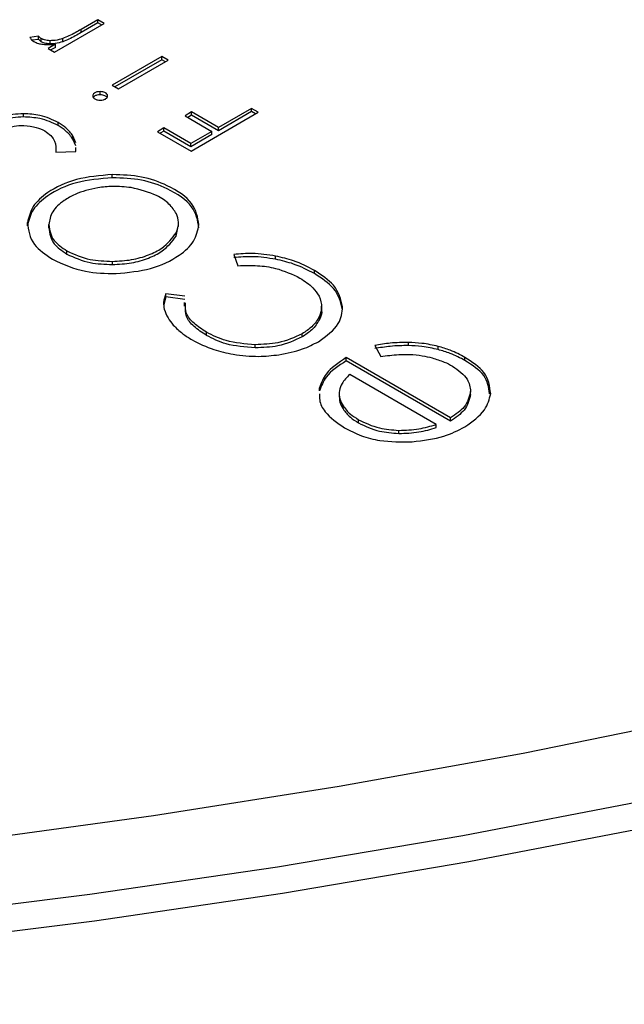
# Model space of a CAD drawing. Units: millimetres. Extents: x 0 to 420, y 0 to 297.
# Drawn here: x 311 to 313, y 206 to 210 of the extents above; entities that cross this region are included whole.
import ezdxf

# ---------------------------------------------------------------- set-up
doc = ezdxf.new("R2010")
doc.units = ezdxf.units.MM

msp = doc.modelspace()

# ---------------------------------------------------------------- linework, layer by layer
at = {"color": 7, "linetype": 'Continuous', "lineweight": 25}
for p, q in [((311.27747, 209.5319), (311.21983, 209.49863)), ((311.29951, 209.51918), (311.27747, 209.5319)), ((311.27747, 209.52101), (311.27747, 209.5319)), ((311.12916, 209.42083), (311.29951, 209.51918)), ((311.27747, 209.52101), (311.21983, 209.48774)), ((311.21983, 209.48774), (311.21983, 209.49863)), ((311.29008, 209.51373), (311.27747, 209.52101)), ((311.07423, 209.47541), (311.04439, 209.47138)), ((311.07423, 209.46453), (311.05186, 209.46151)), ((311.07423, 209.46453), (311.07423, 209.47541)), ((311.08292, 209.45607), (311.08292, 209.46696)), ((311.11324, 209.44899), (311.11324, 209.45988)), ((311.15683, 209.45609), (311.15683, 209.46698)), ((311.132, 209.44793), (311.10711, 209.43356)), ((311.10711, 209.43356), (311.12916, 209.42083)), ((311.132, 209.43704), (311.11654, 209.42811)), ((311.132, 209.43704), (311.132, 209.44793)), ((311.49679, 209.4053), (311.32643, 209.30695)), ((311.49679, 209.39441), (311.33586, 209.30151)), ((311.34847, 209.29422), (311.51884, 209.39257)), ((311.51884, 209.39257), (311.49679, 209.4053)), ((311.49679, 209.39441), (311.49679, 209.4053)), ((311.50941, 209.38713), (311.49679, 209.39441)), ((311.32643, 209.30695), (311.34847, 209.29422)), ((311.28521, 209.27439), (311.28521, 209.28528)), ((311.80502, 209.22737), (311.69158, 209.16188)), ((311.82785, 209.21418), (311.80502, 209.22737)), ((311.80502, 209.21648), (311.80502, 209.22737)), ((311.02196, 209.19841), (311.02196, 209.2093)), ((311.59899, 209.21533), (311.57652, 209.20236)), ((311.57652, 209.20236), (311.66911, 209.14891)), ((311.59899, 209.20445), (311.58595, 209.19692)), ((311.59736, 209.08112), (311.82785, 209.21418)), ((311.69158, 209.16188), (311.59899, 209.21533)), ((311.59899, 209.20445), (311.59899, 209.21533)), ((311.69158, 209.151), (311.59899, 209.20445)), ((311.80502, 209.21648), (311.69158, 209.151)), ((311.81842, 209.20874), (311.80502, 209.21648)), ((311.14133, 209.16855), (311.14133, 209.17943)), ((311.50437, 209.16071), (311.48193, 209.14775)), ((311.59696, 209.10726), (311.50437, 209.16071)), ((311.50437, 209.14982), (311.50437, 209.16071)), ((311.69158, 209.151), (311.69158, 209.16188)), ((311.20173, 209.10964), (311.19167, 209.13311)), ((311.19167, 209.12222), (311.19167, 209.13311)), ((311.20173, 209.09875), (311.19167, 209.12222)), ((311.48193, 209.14775), (311.59736, 209.08112)), ((311.50437, 209.14982), (311.49136, 209.14231)), ((311.59696, 209.09637), (311.50437, 209.14982)), ((311.66911, 209.14891), (311.59696, 209.10726)), ((311.66911, 209.13802), (311.59696, 209.09637)), ((311.66911, 209.13802), (311.66911, 209.14891)), ((311.13416, 209.07714), (311.13416, 209.08839)), ((311.20212, 209.07963), (311.20194, 209.09382)), ((311.59696, 209.09637), (311.59696, 209.10726)), ((311.13361, 209.07712), (311.20212, 209.07963)), ((311.32702, 208.98979), (311.32702, 209.00067)), ((311.03593, 208.82533), (311.03593, 208.83621)), ((311.10895, 208.81811), (311.10895, 208.829)), ((311.54575, 208.78965), (311.55357, 208.82404)), ((311.55423, 208.82263), (311.55423, 208.83624)), ((311.54575, 208.78965), (311.54575, 208.80054)), ((311.17097, 208.72803), (311.17097, 208.73892)), ((311.74419, 208.72679), (311.75804, 208.68808)), ((311.88757, 208.71031), (311.88757, 208.7212)), ((311.3272, 208.69212), (311.3272, 208.70301)), ((312.02069, 208.66089), (312.02069, 208.67177)), ((311.51071, 208.58112), (311.50391, 208.55373)), ((311.57633, 208.58318), (311.51071, 208.59201)), ((311.51071, 208.58112), (311.51071, 208.59201)), ((311.57633, 208.5723), (311.51071, 208.58112)), ((311.57355, 208.56236), (311.57355, 208.54875)), ((312.04549, 208.53559), (312.04549, 208.5492)), ((312.11737, 208.53621), (312.11737, 208.54709)), ((312.03778, 208.50361), (312.03778, 208.51449)), ((311.64993, 208.44905), (311.64993, 208.45994)), ((311.97838, 208.44386), (311.97838, 208.45475)), ((311.81724, 208.40626), (311.81724, 208.41715)), ((312.22763, 208.41451), (312.24803, 208.37665)), ((312.34375, 208.41414), (312.34375, 208.42503)), ((312.44514, 208.4005), (312.44514, 208.41138)), ((312.48786, 208.1662), (312.12977, 208.37292)), ((312.12977, 208.36204), (312.12977, 208.37292)), ((312.48786, 208.15531), (312.12977, 208.36204)), ((312.53699, 208.36283), (312.53699, 208.37372)), ((312.43869, 208.14367), (312.1416, 208.31518)), ((312.0384, 208.25873), (312.0384, 208.26962)), ((312.10532, 208.25072), (312.10532, 208.23711)), ((312.55643, 208.24612), (312.55643, 208.25701)), ((312.11895, 208.1968), (312.11895, 208.20768)), ((312.17185, 208.149), (312.17185, 208.15989)), ((312.43869, 208.13278), (312.43869, 208.14367)), ((312.48786, 208.15531), (312.48786, 208.1662)), ((312.31026, 208.11242), (312.31026, 208.1233))]:
    msp.add_line(p, q, dxfattribs=at)
at = {"color": 7, "linetype": 'Continuous', "lineweight": 25, "flags": 128}
for points in [[(313.35953, 207.14231), (312.73649, 207.01522), (312.10587, 206.90127), (311.4685, 206.80061), (310.82522, 206.71338), (310.17688, 206.63968), (309.52434, 206.57962), (308.86845, 206.53328), (308.21007, 206.5007), (307.55008, 206.48195), (306.88935, 206.47704), (306.22874, 206.48598), (305.56913, 206.50876), (304.91139, 206.54535), (304.25638, 206.59569), (303.60497, 206.65973), (302.95802, 206.73738), (302.31637, 206.82853), (301.68088, 206.93307)], [(301.41891, 206.73813), (302.05565, 206.63), (302.69867, 206.53506), (303.34714, 206.45341), (304.00025, 206.38518), (304.65717, 206.33044), (305.31704, 206.28927), (305.97904, 206.26171), (306.64233, 206.24781), (307.30604, 206.24757), (307.96936, 206.26101), (308.63141, 206.2881), (309.29138, 206.32881), (309.9484, 206.38309), (310.60166, 206.45086), (311.25031, 206.53205), (311.89353, 206.62654), (312.5305, 206.73422), (313.16041, 206.85496)], [(313.18254, 206.76422), (312.55037, 206.64305), (311.91112, 206.53498), (311.26559, 206.44015), (310.61462, 206.35867), (309.95902, 206.29065), (309.29964, 206.23618), (308.63731, 206.19533), (307.97288, 206.16814), (307.30719, 206.15466), (306.6411, 206.15489), (305.97544, 206.16884), (305.31106, 206.1965), (304.64882, 206.23782), (303.98955, 206.29275), (303.3341, 206.36123), (302.6833, 206.44317), (302.03798, 206.53845), (301.39895, 206.64697)]]:
    msp.add_lwpolyline(points, dxfattribs=at)
at = {"color": 7, "linetype": 'Continuous', "lineweight": 25}
for points, knots in [([(311.21983, 209.49863), (311.20645, 209.49078), (311.18684, 209.47927), (311.16407, 209.46994), (311.15683, 209.46698)], [0, 0, 0, 0, 0.68201188, 1, 1, 1, 1]), ([(311.04439, 209.47138), (311.04621, 209.46819), (311.04926, 209.46281), (311.05556, 209.4585), (311.05812, 209.45675)], [0, 0, 0, 0, 0.5936962, 1, 1, 1, 1]), ([(311.08292, 209.46696), (311.08112, 209.46825), (311.07754, 209.47083), (311.07533, 209.47389), (311.07423, 209.47541)], [0, 0, 0, 0, 0.5004069, 1, 1, 1, 1]), ([(311.08292, 209.45607), (311.08112, 209.45737), (311.07754, 209.45995), (311.07533, 209.463), (311.07423, 209.46453)], [0, 0, 0, 0, 0.5004069, 1, 1, 1, 1]), ([(311.11324, 209.45988), (311.10661, 209.46036), (311.09532, 209.46118), (311.08654, 209.46527), (311.08292, 209.46696)], [0, 0, 0, 0, 0.5870012, 1, 1, 1, 1]), ([(311.15683, 209.46698), (311.14847, 209.4645), (311.13469, 209.46041), (311.1193, 209.46003), (311.11324, 209.45988)], [0, 0, 0, 0, 0.6062984, 1, 1, 1, 1]), ([(311.21983, 209.48774), (311.20645, 209.47989), (311.18684, 209.46838), (311.16407, 209.45906), (311.15683, 209.45609)], [0, 0, 0, 0, 0.68201188, 1, 1, 1, 1]), ([(311.05812, 209.45675), (311.06309, 209.45437), (311.0722, 209.45003), (311.0836, 209.44829), (311.08877, 209.44751)], [0, 0, 0, 0, 0.545981, 1, 1, 1, 1]), ([(311.11324, 209.44899), (311.10661, 209.44947), (311.09532, 209.45029), (311.08654, 209.45438), (311.08292, 209.45607)], [0, 0, 0, 0, 0.5870012, 1, 1, 1, 1]), ([(311.08877, 209.44751), (311.09633, 209.44697), (311.11078, 209.44593), (311.12515, 209.44728), (311.132, 209.44793)], [0, 0, 0, 0, 0.5228019, 1, 1, 1, 1]), ([(311.15683, 209.45609), (311.14847, 209.45361), (311.13469, 209.44952), (311.1193, 209.44914), (311.11324, 209.44899)], [0, 0, 0, 0, 0.6062984, 1, 1, 1, 1]), ([(311.28521, 209.28528), (311.28144, 209.28505), (311.27389, 209.28458), (311.26558, 209.28058), (311.26049, 209.27573), (311.25999, 209.27231), (311.25974, 209.27058)], [0, 0, 0, 0, 0.2789232, 0.5591465, 0.776622, 1, 1, 1, 1]), ([(311.25974, 209.27058), (311.26017, 209.26837), (311.26094, 209.2644), (311.26541, 209.26138), (311.26739, 209.26004)], [0, 0, 0, 0, 0.5567985, 1, 1, 1, 1]), ([(311.28521, 209.27439), (311.28147, 209.27415), (311.27397, 209.27368), (311.26563, 209.26989), (311.26286, 209.26665), (311.26175, 209.26535)], [0, 0, 0, 0, 0.373118, 0.7479751, 1, 1, 1, 1]), ([(311.26739, 209.26004), (311.27035, 209.25867), (311.27569, 209.25619), (311.28247, 209.25586), (311.28548, 209.25571)], [0, 0, 0, 0, 0.55548018, 1, 1, 1, 1]), ([(311.31095, 209.27041), (311.31051, 209.2726), (311.30961, 209.27698), (311.30257, 209.28179), (311.29417, 209.2848), (311.28821, 209.28512), (311.28521, 209.28528)], [0, 0, 0, 0, 0.2785651, 0.559349, 0.7779653, 1, 1, 1, 1]), ([(311.30898, 209.26478), (311.30886, 209.26514), (311.30806, 209.26764), (311.3024, 209.27086), (311.29421, 209.27392), (311.28822, 209.27423), (311.28521, 209.27439)], [0, 0, 0, 0, 0.0613347, 0.426665, 0.7111087, 1, 1, 1, 1]), ([(311.28548, 209.25571), (311.28927, 209.25596), (311.29685, 209.25646), (311.30517, 209.26047), (311.31025, 209.2653), (311.31072, 209.26869), (311.31095, 209.27041)], [0, 0, 0, 0, 0.281088, 0.5628341, 0.7784102, 1, 1, 1, 1]), ([(311.02196, 209.2093), (310.99745, 209.20783), (310.95336, 209.20519), (310.91992, 209.18865), (310.90507, 209.18131)], [0, 0, 0, 0, 0.5558427, 1, 1, 1, 1]), ([(311.02196, 209.19841), (310.99745, 209.19694), (310.95336, 209.1943), (310.91992, 209.17776), (310.90507, 209.17042)], [0, 0, 0, 0, 0.5558427, 1, 1, 1, 1]), ([(311.14133, 209.17943), (311.12148, 209.18896), (311.08646, 209.20577), (311.04147, 209.20823), (311.02196, 209.2093)], [0, 0, 0, 0, 0.5665471, 1, 1, 1, 1]), ([(311.14133, 209.16855), (311.12148, 209.17807), (311.08646, 209.19488), (311.04147, 209.19734), (311.02196, 209.19841)], [0, 0, 0, 0, 0.5665471, 1, 1, 1, 1]), ([(310.95565, 209.15465), (310.96659, 209.15952), (310.98668, 209.16847), (311.0119, 209.1688), (311.02338, 209.16895)], [0, 0, 0, 0, 0.5445998, 1, 1, 1, 1]), ([(311.02338, 209.16895), (311.0383, 209.16762), (311.06536, 209.16522), (311.08588, 209.15489), (311.0951, 209.15025)], [0, 0, 0, 0, 0.5512093, 1, 1, 1, 1]), ([(311.19167, 209.13311), (311.18471, 209.14267), (311.17229, 209.15974), (311.15078, 209.17342), (311.14133, 209.17943)], [0, 0, 0, 0, 0.5602287, 1, 1, 1, 1]), ([(311.19167, 209.12222), (311.18471, 209.13178), (311.17229, 209.14885), (311.15078, 209.16253), (311.14133, 209.16855)], [0, 0, 0, 0, 0.5602287, 1, 1, 1, 1]), ([(311.0951, 209.15025), (311.10253, 209.14516), (311.11776, 209.13472), (311.13364, 209.10957), (311.13362, 209.08985), (311.13361, 209.07712)], [0, 0, 0, 0, 0.2526813, 0.5179079, 1, 1, 1, 1]), ([(311.32702, 209.00067), (311.28464, 208.99713), (311.19999, 208.99005), (311.10757, 208.94503), (311.0491, 208.89223), (311.04033, 208.85494), (311.03593, 208.83621)], [0, 0, 0, 0, 0.2832951, 0.5659686, 0.7820442, 1, 1, 1, 1]), ([(311.32702, 208.98979), (311.28464, 208.98624), (311.19999, 208.97917), (311.10757, 208.93414), (311.0491, 208.88134), (311.04033, 208.84405), (311.03593, 208.82533)], [0, 0, 0, 0, 0.2832951, 0.5659686, 0.7820442, 1, 1, 1, 1]), ([(311.62441, 208.82899), (311.62003, 208.85396), (311.61102, 208.90541), (311.52742, 208.96109), (311.42978, 208.99684), (311.36109, 208.9994), (311.32702, 209.00067)], [0, 0, 0, 0, 0.27380332, 0.56406784, 0.783725, 1, 1, 1, 1]), ([(311.62441, 208.8181), (311.62003, 208.84308), (311.61102, 208.89452), (311.52742, 208.9502), (311.42978, 208.98595), (311.36109, 208.98851), (311.32702, 208.98979)], [0, 0, 0, 0, 0.27380332, 0.56406784, 0.783725, 1, 1, 1, 1]), ([(311.2777, 208.95528), (311.26372, 208.95254), (311.23589, 208.94708), (311.19617, 208.93228), (311.15457, 208.90903), (311.11686, 208.87406), (311.1116, 208.84407), (311.10895, 208.829)], [0, 0, 0, 0, 0.1495432, 0.2976877, 0.4753658, 0.7364648, 1, 1, 1, 1]), ([(311.39132, 208.95593), (311.37026, 208.95824), (311.3322, 208.96241), (311.29453, 208.95748), (311.2777, 208.95528)], [0, 0, 0, 0, 0.5533313, 1, 1, 1, 1]), ([(311.54692, 208.8661), (311.5395, 208.87762), (311.52446, 208.90095), (311.47349, 208.93545), (311.42229, 208.94821), (311.39132, 208.95593)], [0, 0, 0, 0, 0.2780261, 0.5634462, 1, 1, 1, 1]), ([(311.54575, 208.80054), (311.55024, 208.8129), (311.55818, 208.83479), (311.55033, 208.85661), (311.54692, 208.8661)], [0, 0, 0, 0, 0.564722, 1, 1, 1, 1]), ([(311.03593, 208.83621), (311.03899, 208.80991), (311.04451, 208.76244), (311.09765, 208.7265), (311.12136, 208.71048)], [0, 0, 0, 0, 0.5539835, 1, 1, 1, 1]), ([(311.10895, 208.829), (311.11181, 208.80993), (311.11687, 208.77604), (311.15451, 208.75021), (311.17097, 208.73892)], [0, 0, 0, 0, 0.5628335, 1, 1, 1, 1]), ([(311.10895, 208.81811), (311.11181, 208.79904), (311.11687, 208.76515), (311.15451, 208.73932), (311.17097, 208.72803)], [0, 0, 0, 0, 0.5628335, 1, 1, 1, 1]), ([(311.3399, 208.66117), (311.38085, 208.66503), (311.46354, 208.67284), (311.55467, 208.71757), (311.61262, 208.7714), (311.62044, 208.80962), (311.62441, 208.82899)], [0, 0, 0, 0, 0.2751828, 0.5557711, 0.7748607, 1, 1, 1, 1]), ([(311.3272, 208.70301), (311.34941, 208.70415), (311.39334, 208.7064), (311.45122, 208.72356), (311.51014, 208.75254), (311.53199, 208.78199), (311.54575, 208.80054)], [0, 0, 0, 0, 0.2250345, 0.4449856, 0.6504253, 1, 1, 1, 1]), ([(311.3272, 208.69212), (311.34941, 208.69326), (311.39334, 208.69551), (311.45122, 208.71267), (311.51014, 208.74165), (311.53199, 208.7711), (311.54575, 208.78965)], [0, 0, 0, 0, 0.2250345, 0.4449856, 0.6504253, 1, 1, 1, 1]), ([(311.17097, 208.73892), (311.19648, 208.72718), (311.24259, 208.70597), (311.30107, 208.70392), (311.3272, 208.70301)], [0, 0, 0, 0, 0.5532542, 1, 1, 1, 1]), ([(311.17097, 208.72803), (311.19648, 208.7163), (311.24259, 208.69508), (311.30107, 208.69304), (311.3272, 208.69212)], [0, 0, 0, 0, 0.5532542, 1, 1, 1, 1]), ([(311.88757, 208.7212), (311.8609, 208.72527), (311.81358, 208.7325), (311.76527, 208.72853), (311.74419, 208.72679)], [0, 0, 0, 0, 0.5634991, 1, 1, 1, 1]), ([(311.88757, 208.71031), (311.8609, 208.71438), (311.81358, 208.72162), (311.76527, 208.71764), (311.74419, 208.71591)], [0, 0, 0, 0, 0.5634991, 1, 1, 1, 1]), ([(312.02069, 208.67177), (311.99778, 208.68377), (311.95805, 208.70458), (311.90854, 208.71625), (311.88757, 208.7212)], [0, 0, 0, 0, 0.5765191, 1, 1, 1, 1]), ([(311.12136, 208.71048), (311.15744, 208.69365), (311.22181, 208.66364), (311.30385, 208.66192), (311.3399, 208.66117)], [0, 0, 0, 0, 0.5604835, 1, 1, 1, 1]), ([(311.75804, 208.68808), (311.7805, 208.68877), (311.82413, 208.6901), (311.90119, 208.67888), (311.94445, 208.65841), (311.97114, 208.64578)], [0, 0, 0, 0, 0.2890745, 0.5614211, 1, 1, 1, 1]), ([(312.02069, 208.66089), (311.99778, 208.67288), (311.95805, 208.69369), (311.90854, 208.70536), (311.88757, 208.71031)], [0, 0, 0, 0, 0.5765191, 1, 1, 1, 1]), ([(312.11737, 208.54709), (312.11112, 208.57282), (312.09965, 208.62001), (312.04538, 208.65559), (312.02069, 208.67177)], [0, 0, 0, 0, 0.5451693, 1, 1, 1, 1]), ([(312.11737, 208.53621), (312.11112, 208.56193), (312.09965, 208.60912), (312.04538, 208.6447), (312.02069, 208.66089)], [0, 0, 0, 0, 0.5451693, 1, 1, 1, 1]), ([(311.97114, 208.64578), (311.98733, 208.63527), (312.01573, 208.61682), (312.03021, 208.59369), (312.03644, 208.58375)], [0, 0, 0, 0, 0.5701052, 1, 1, 1, 1]), ([(311.51071, 208.59201), (311.50723, 208.58194), (311.50112, 208.56427), (311.50401, 208.54637), (311.50526, 208.53867)], [0, 0, 0, 0, 0.5699282, 1, 1, 1, 1]), ([(312.03644, 208.58375), (312.04117, 208.57085), (312.04965, 208.54774), (312.04142, 208.52468), (312.03778, 208.51449)], [0, 0, 0, 0, 0.5582027, 1, 1, 1, 1]), ([(311.64993, 208.45994), (311.63493, 208.46981), (311.60593, 208.48889), (311.57712, 208.52398), (311.57802, 208.54877), (311.57847, 208.56116)], [0, 0, 0, 0, 0.3488594, 0.6744876, 1, 1, 1, 1]), ([(311.64993, 208.44905), (311.63493, 208.45892), (311.60593, 208.478), (311.57712, 208.51309), (311.57802, 208.53788), (311.57847, 208.55027)], [0, 0, 0, 0, 0.3488594, 0.6744876, 1, 1, 1, 1]), ([(312.03435, 208.42745), (312.06168, 208.44708), (312.11079, 208.48234), (312.11535, 208.5272), (312.11737, 208.54709)], [0, 0, 0, 0, 0.5564778, 1, 1, 1, 1]), ([(311.50526, 208.53867), (311.50883, 208.52864), (311.51549, 208.50993), (311.52974, 208.49269), (311.53636, 208.48469)], [0, 0, 0, 0, 0.5357301, 1, 1, 1, 1]), ([(312.03778, 208.51449), (312.03036, 208.50204), (312.01715, 208.47986), (311.9902, 208.4624), (311.97838, 208.45475)], [0, 0, 0, 0, 0.5613821, 1, 1, 1, 1]), ([(312.0448, 208.5369), (312.04503, 208.53599), (312.04783, 208.52488), (312.04259, 208.51379), (312.03778, 208.50361)], [0, 0, 0, 0, 0.0817167, 1, 1, 1, 1]), ([(311.53636, 208.48469), (311.54642, 208.47446), (311.5645, 208.45608), (311.58949, 208.44066), (311.60057, 208.43384)], [0, 0, 0, 0, 0.5569499, 1, 1, 1, 1]), ([(312.03778, 208.50361), (312.03036, 208.49115), (312.01715, 208.46897), (311.9902, 208.45152), (311.97838, 208.44386)], [0, 0, 0, 0, 0.5613821, 1, 1, 1, 1]), ([(311.81724, 208.41715), (311.78266, 208.41984), (311.71937, 208.42477), (311.6716, 208.44896), (311.64993, 208.45994)], [0, 0, 0, 0, 0.5462861, 1, 1, 1, 1]), ([(311.81724, 208.40626), (311.78266, 208.40896), (311.71937, 208.41389), (311.6716, 208.43807), (311.64993, 208.44905)], [0, 0, 0, 0, 0.5462861, 1, 1, 1, 1]), ([(311.97838, 208.45475), (311.95194, 208.44245), (311.90445, 208.42037), (311.84402, 208.41814), (311.81724, 208.41715)], [0, 0, 0, 0, 0.5567634, 1, 1, 1, 1]), ([(311.97838, 208.44386), (311.95194, 208.43157), (311.90445, 208.40948), (311.84402, 208.40725), (311.81724, 208.40626)], [0, 0, 0, 0, 0.5567634, 1, 1, 1, 1]), ([(311.60057, 208.43384), (311.6245, 208.42156), (311.66651, 208.40001), (311.71915, 208.38897), (311.7418, 208.38423)], [0, 0, 0, 0, 0.5697901, 1, 1, 1, 1]), ([(311.89859, 208.38259), (311.92677, 208.3881), (311.97725, 208.39797), (312.01686, 208.41842), (312.03435, 208.42745)], [0, 0, 0, 0, 0.5583164, 1, 1, 1, 1]), ([(312.34375, 208.42503), (312.3227, 208.4247), (312.28317, 208.42408), (312.24532, 208.41756), (312.22763, 208.41451)], [0, 0, 0, 0, 0.5326681, 1, 1, 1, 1]), ([(312.34375, 208.41414), (312.3227, 208.41381), (312.28317, 208.41319), (312.24532, 208.40667), (312.22763, 208.40362)], [0, 0, 0, 0, 0.5326681, 1, 1, 1, 1]), ([(312.44514, 208.41138), (312.42687, 208.41543), (312.39411, 208.42268), (312.35919, 208.42431), (312.34375, 208.42503)], [0, 0, 0, 0, 0.5578187, 1, 1, 1, 1]), ([(312.44514, 208.4005), (312.42687, 208.40454), (312.39411, 208.41179), (312.35919, 208.41342), (312.34375, 208.41414)], [0, 0, 0, 0, 0.5578187, 1, 1, 1, 1]), ([(312.53699, 208.37372), (312.52085, 208.38238), (312.49305, 208.3973), (312.4593, 208.40722), (312.44514, 208.41138)], [0, 0, 0, 0, 0.5806402, 1, 1, 1, 1]), ([(311.7418, 208.38423), (311.77107, 208.38056), (311.82332, 208.374), (311.8756, 208.37997), (311.89859, 208.38259)], [0, 0, 0, 0, 0.5601771, 1, 1, 1, 1]), ([(312.24803, 208.37665), (312.2686, 208.37945), (312.30152, 208.38394), (312.33527, 208.38392), (312.34793, 208.38391)], [0, 0, 0, 0, 0.62469823, 1, 1, 1, 1]), ([(312.34793, 208.38391), (312.36232, 208.38277), (312.38888, 208.38066), (312.41348, 208.37456), (312.42476, 208.37177)], [0, 0, 0, 0, 0.5418635, 1, 1, 1, 1]), ([(312.53699, 208.36283), (312.52085, 208.37149), (312.49305, 208.38641), (312.4593, 208.39634), (312.44514, 208.4005)], [0, 0, 0, 0, 0.5806402, 1, 1, 1, 1]), ([(312.12977, 208.37292), (312.10352, 208.35534), (312.05821, 208.32499), (312.04427, 208.28601), (312.0384, 208.26962)], [0, 0, 0, 0, 0.57942523, 1, 1, 1, 1]), ([(312.12977, 208.36204), (312.10352, 208.34445), (312.05821, 208.3141), (312.04427, 208.27512), (312.0384, 208.25873)], [0, 0, 0, 0, 0.57942523, 1, 1, 1, 1]), ([(312.42476, 208.37177), (312.43896, 208.36746), (312.46431, 208.35979), (312.48528, 208.34858), (312.4945, 208.34365)], [0, 0, 0, 0, 0.5605747, 1, 1, 1, 1]), ([(312.4945, 208.34365), (312.5147, 208.32935), (312.55071, 208.30387), (312.55468, 208.2713), (312.55643, 208.25701)], [0, 0, 0, 0, 0.5610026, 1, 1, 1, 1]), ([(312.62551, 208.24935), (312.6223, 208.27472), (312.61632, 208.32201), (312.56212, 208.35734), (312.53699, 208.37372)], [0, 0, 0, 0, 0.5363521, 1, 1, 1, 1]), ([(312.62207, 208.24911), (312.61904, 208.27069), (312.61294, 208.31412), (312.56242, 208.34653), (312.53699, 208.36283)], [0, 0, 0, 0, 0.496792, 1, 1, 1, 1]), ([(312.1416, 208.31518), (312.13167, 208.30486), (312.11502, 208.28756), (312.10883, 208.26817), (312.10633, 208.26034)], [0, 0, 0, 0, 0.5964855, 1, 1, 1, 1]), ([(312.03852, 208.24839), (312.0381, 208.2412), (312.03688, 208.22032), (312.05859, 208.17748), (312.09882, 208.14929), (312.12386, 208.13174)], [0, 0, 0, 0, 0.1656303, 0.4806451, 1, 1, 1, 1]), ([(312.10633, 208.26034), (312.10583, 208.25057), (312.10492, 208.23258), (312.11455, 208.21549), (312.11895, 208.20768)], [0, 0, 0, 0, 0.5431455, 1, 1, 1, 1]), ([(312.55643, 208.25701), (312.55206, 208.23849), (312.54399, 208.20433), (312.50549, 208.17818), (312.48786, 208.1662)], [0, 0, 0, 0, 0.5421573, 1, 1, 1, 1]), ([(312.55643, 208.24612), (312.55206, 208.2276), (312.54399, 208.19344), (312.50549, 208.16729), (312.48786, 208.15531)], [0, 0, 0, 0, 0.5421573, 1, 1, 1, 1]), ([(312.53681, 208.13488), (312.56299, 208.15351), (312.61045, 208.18728), (312.62085, 208.23014), (312.62551, 208.24935)], [0, 0, 0, 0, 0.5516919, 1, 1, 1, 1]), ([(312.10694, 208.23851), (312.10677, 208.23243), (312.10638, 208.21815), (312.11436, 208.20459), (312.11895, 208.1968)], [0, 0, 0, 0, 0.4255196, 1, 1, 1, 1]), ([(312.11895, 208.20768), (312.12639, 208.19785), (312.13969, 208.18027), (312.16201, 208.16612), (312.17185, 208.15989)], [0, 0, 0, 0, 0.5593644, 1, 1, 1, 1]), ([(312.11895, 208.1968), (312.12639, 208.18696), (312.13969, 208.16939), (312.16201, 208.15524), (312.17185, 208.149)], [0, 0, 0, 0, 0.5593644, 1, 1, 1, 1]), ([(312.17185, 208.15989), (312.19475, 208.14888), (312.23542, 208.12932), (312.2875, 208.12513), (312.31026, 208.1233)], [0, 0, 0, 0, 0.5630758, 1, 1, 1, 1]), ([(312.17185, 208.149), (312.19475, 208.13799), (312.23542, 208.11843), (312.2875, 208.11425), (312.31026, 208.11242)], [0, 0, 0, 0, 0.5630758, 1, 1, 1, 1]), ([(312.31026, 208.1233), (312.33366, 208.12418), (312.37894, 208.12589), (312.41923, 208.13788), (312.43869, 208.14367)], [0, 0, 0, 0, 0.516875, 1, 1, 1, 1]), ([(312.12386, 208.13174), (312.14242, 208.12226), (312.17835, 208.10389), (312.25756, 208.08309), (312.31862, 208.08374), (312.35619, 208.08414)], [0, 0, 0, 0, 0.291036, 0.5637089, 1, 1, 1, 1]), ([(312.31026, 208.11242), (312.33366, 208.1133), (312.37894, 208.115), (312.41923, 208.12699), (312.43869, 208.13278)], [0, 0, 0, 0, 0.516875, 1, 1, 1, 1]), ([(312.35619, 208.08414), (312.39401, 208.08878), (312.46182, 208.09711), (312.51381, 208.1233), (312.53681, 208.13488)], [0, 0, 0, 0, 0.5576512, 1, 1, 1, 1])]:
    msp.add_open_spline(points, degree=3, knots=knots, dxfattribs=at)

doc.saveas('drawing.dxf')
